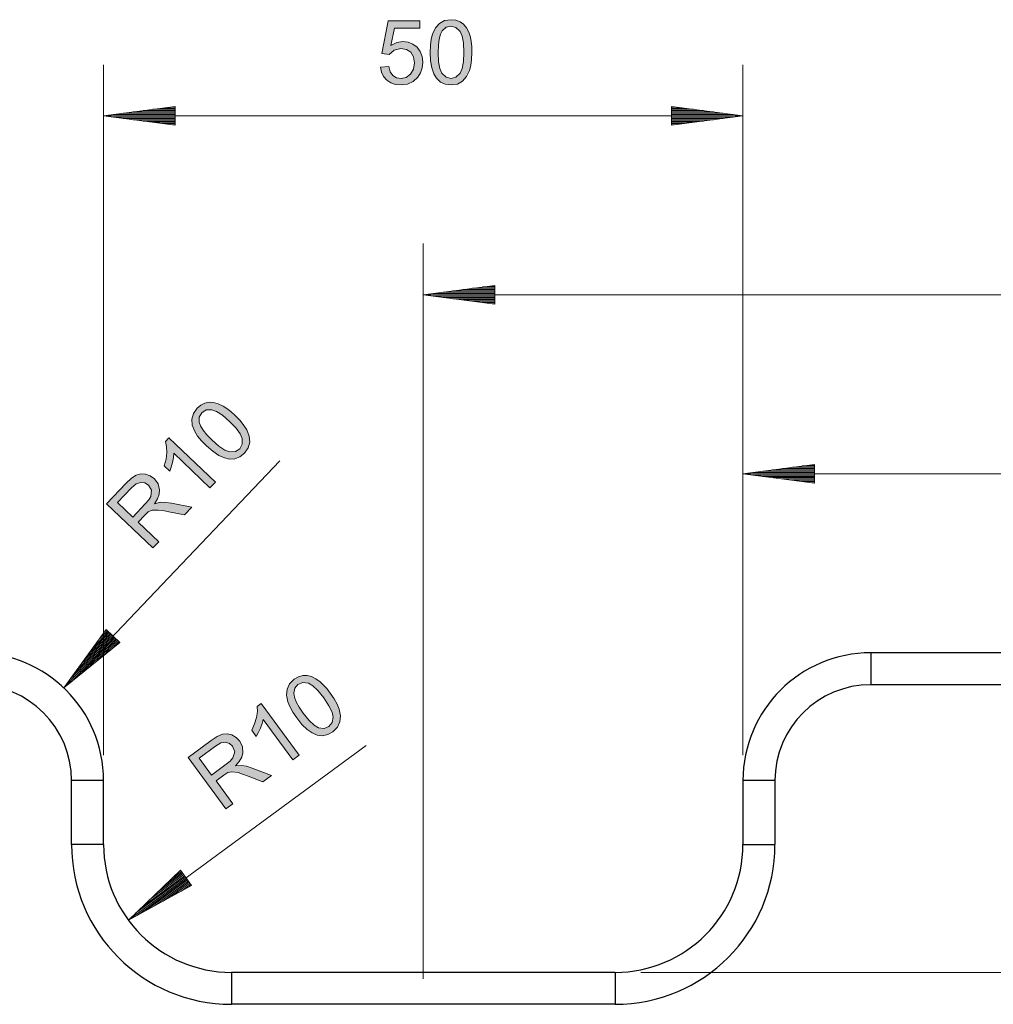
# Model space of a CAD drawing. Extents: x -525 to 1345, y -1138 to 746.
# Drawn here: x -280 to -198, y -122 to -39 of the extents above; entities that cross this region are included whole.
import ezdxf

# ---------------------------------------------------------------- set-up
doc = ezdxf.new("R2010")
doc.units = 0
doc.header["$MEASUREMENT"] = 0
doc.layers.add('1', color=7, linetype='Continuous', lineweight=0)

msp = doc.modelspace()

# ---------------------------------------------------------------- hatches: boundary and pattern name
at = {"layer": '1', "transparency": 33554687}
for points in [[(-249.399, -42.536), (-248.703, -42.477), (-248.575, -42.923), (-248.345, -43.243), (-248.032, -43.434), (-247.663, -43.498), (-247.22, -43.407), (-246.851, -43.137), (-246.603, -42.716), (-246.52, -42.178), (-246.6, -41.67), (-246.841, -41.281), (-247.208, -41.036), (-247.674, -40.953), (-248.253, -41.101), (-248.658, -41.477), (-249.282, -41.396), (-248.758, -38.619), (-246.069, -38.619), (-246.069, -39.254), (-248.227, -39.254), (-248.518, -40.706), (-248.019, -40.452), (-247.497, -40.368), (-247.049, -40.422), (-246.651, -40.585), (-246.302, -40.857), (-246.031, -41.216), (-245.87, -41.636), (-245.815, -42.119), (-245.863, -42.586), (-246.005, -43.008), (-246.243, -43.388), (-246.632, -43.752), (-247.105, -43.97), (-247.663, -44.044), (-248.124, -43.998), (-248.526, -43.86), (-248.868, -43.631), (-249.134, -43.326), (-249.311, -42.96), (-249.399, -42.536)], [(-263.355, -77.631), (-263.813, -78.111), (-266.878, -75.198), (-266.904, -75.557), (-266.981, -75.97), (-267.09, -76.375), (-267.213, -76.711), (-267.678, -76.269), (-267.528, -75.692), (-267.467, -75.127), (-267.488, -74.616), (-267.585, -74.201), (-267.29, -73.891), (-263.355, -77.631)], [(-256.274, -100.724), (-256.81, -101.117), (-259.313, -97.708), (-259.401, -98.057), (-259.551, -98.45), (-259.728, -98.829), (-259.909, -99.138), (-260.289, -98.621), (-260.04, -98.079), (-259.88, -97.534), (-259.81, -97.028), (-259.832, -96.602), (-259.487, -96.349), (-256.274, -100.724)]]:
    msp.add_hatch(color=7, dxfattribs=at).paths.add_polyline_path(points)
h = msp.add_hatch(color=7, dxfattribs=at)
edge = h.paths.add_edge_path()
edge.add_spline(control_points=[(-245.199, -41.285), (-245.199, -41.285), (-245.178, -40.688), (-245.178, -40.688), (-245.178, -40.688), (-245.113, -40.175), (-245.113, -40.175), (-245.113, -40.175), (-245.004, -39.744), (-245.004, -39.744), (-245.004, -39.744), (-244.758, -39.225), (-244.758, -39.225), (-244.758, -39.225), (-244.418, -38.84), (-244.418, -38.84), (-244.418, -38.84), (-243.977, -38.603), (-243.977, -38.603), (-243.977, -38.603), (-243.437, -38.524), (-243.437, -38.524), (-243.437, -38.524), (-243.028, -38.568), (-243.028, -38.568), (-243.028, -38.568), (-242.673, -38.701), (-242.673, -38.701), (-242.673, -38.701), (-242.374, -38.914), (-242.374, -38.914), (-242.374, -38.914), (-242.132, -39.206), (-242.132, -39.206), (-242.132, -39.206), (-241.94, -39.57), (-241.94, -39.57), (-241.94, -39.57), (-241.796, -40.01), (-241.796, -40.01), (-241.796, -40.01), (-241.728, -40.362), (-241.728, -40.362), (-241.728, -40.362), (-241.688, -40.786), (-241.688, -40.786), (-241.688, -40.786), (-241.674, -41.285), (-241.674, -41.285), (-241.674, -41.285), (-241.696, -41.879), (-241.696, -41.879), (-241.696, -41.879), (-241.761, -42.391), (-241.761, -42.391), (-241.761, -42.391), (-241.869, -42.823), (-241.869, -42.823), (-241.869, -42.823), (-242.114, -43.34), (-242.114, -43.34), (-242.114, -43.34), (-242.456, -43.726), (-242.456, -43.726), (-242.456, -43.726), (-242.895, -43.964), (-242.895, -43.964), (-242.895, -43.964), (-243.437, -44.044), (-243.437, -44.044), (-243.437, -44.044), (-243.921, -43.981), (-243.921, -43.981), (-243.921, -43.981), (-244.33, -43.794), (-244.33, -43.794), (-244.33, -43.794), (-244.665, -43.483), (-244.665, -43.483), (-244.665, -43.483), (-244.899, -43.092), (-244.899, -43.092), (-244.899, -43.092), (-245.066, -42.597), (-245.066, -42.597), (-245.066, -42.597), (-245.166, -41.994), (-245.166, -41.994), (-245.166, -41.994), (-245.199, -41.285), (-245.199, -41.285)], knot_values=[0, 0, 0, 0, 1, 1, 1, 2, 2, 2, 3, 3, 3, 4, 4, 4, 5, 5, 5, 6, 6, 6, 7, 7, 7, 8, 8, 8, 9, 9, 9, 10, 10, 10, 11, 11, 11, 12, 12, 12, 13, 13, 13, 14, 14, 14, 15, 15, 15, 16, 16, 16, 17, 17, 17, 18, 18, 18, 19, 19, 19, 20, 20, 20, 21, 21, 21, 22, 22, 22, 23, 23, 23, 24, 24, 24, 25, 25, 25, 26, 26, 26, 27, 27, 27, 28, 28, 28, 29, 29, 29, 30, 30, 30, 30], degree=3, periodic=0)
edge.add_line((-245.199, -41.285), (-245.199, -41.285))
edge = h.paths.add_edge_path()
edge.add_spline(control_points=[(-244.517, -41.285), (-244.517, -41.285), (-244.483, -42.074), (-244.483, -42.074), (-244.483, -42.074), (-244.38, -42.665), (-244.38, -42.665), (-244.38, -42.665), (-244.207, -43.059), (-244.207, -43.059), (-244.207, -43.059), (-243.858, -43.388), (-243.858, -43.388), (-243.858, -43.388), (-243.437, -43.498), (-243.437, -43.498), (-243.437, -43.498), (-243.017, -43.388), (-243.017, -43.388), (-243.017, -43.388), (-242.67, -43.056), (-242.67, -43.056), (-242.67, -43.056), (-242.496, -42.662), (-242.496, -42.662), (-242.496, -42.662), (-242.391, -42.072), (-242.391, -42.072), (-242.391, -42.072), (-242.356, -41.285), (-242.356, -41.285), (-242.356, -41.285), (-242.391, -40.495), (-242.391, -40.495), (-242.391, -40.495), (-242.496, -39.904), (-242.496, -39.904), (-242.496, -39.904), (-242.67, -39.512), (-242.67, -39.512), (-242.67, -39.512), (-243.018, -39.183), (-243.018, -39.183), (-243.018, -39.183), (-243.444, -39.073), (-243.444, -39.073), (-243.444, -39.073), (-243.855, -39.17), (-243.855, -39.17), (-243.855, -39.17), (-244.175, -39.46), (-244.175, -39.46), (-244.175, -39.46), (-244.324, -39.76), (-244.324, -39.76), (-244.324, -39.76), (-244.432, -40.163), (-244.432, -40.163), (-244.432, -40.163), (-244.496, -40.672), (-244.496, -40.672), (-244.496, -40.672), (-244.517, -41.285), (-244.517, -41.285)], knot_values=[0, 0, 0, 0, 1, 1, 1, 2, 2, 2, 3, 3, 3, 4, 4, 4, 5, 5, 5, 6, 6, 6, 7, 7, 7, 8, 8, 8, 9, 9, 9, 10, 10, 10, 11, 11, 11, 12, 12, 12, 13, 13, 13, 14, 14, 14, 15, 15, 15, 16, 16, 16, 17, 17, 17, 18, 18, 18, 19, 19, 19, 20, 20, 20, 21, 21, 21, 21], degree=3, periodic=0)
edge.add_line((-244.517, -41.285), (-244.517, -41.285))
h = msp.add_hatch(color=7, dxfattribs=at)
edge = h.paths.add_edge_path()
edge.add_spline(control_points=[(-264.117, -74.562), (-264.117, -74.562), (-264.535, -74.134), (-264.535, -74.134), (-264.535, -74.134), (-264.862, -73.734), (-264.862, -73.734), (-264.862, -73.734), (-265.099, -73.358), (-265.099, -73.358), (-265.099, -73.358), (-265.306, -72.822), (-265.306, -72.822), (-265.306, -72.822), (-265.35, -72.311), (-265.35, -72.311), (-265.35, -72.311), (-265.219, -71.827), (-265.219, -71.827), (-265.219, -71.827), (-264.904, -71.381), (-264.904, -71.381), (-264.904, -71.381), (-264.591, -71.116), (-264.591, -71.116), (-264.591, -71.116), (-264.25, -70.95), (-264.25, -70.95), (-264.25, -70.95), (-263.889, -70.88), (-263.889, -70.88), (-263.889, -70.88), (-263.51, -70.905), (-263.51, -70.905), (-263.51, -70.905), (-263.114, -71.019), (-263.114, -71.019), (-263.114, -71.019), (-262.696, -71.216), (-262.696, -71.216), (-262.696, -71.216), (-262.395, -71.409), (-262.395, -71.409), (-262.395, -71.409), (-262.059, -71.673), (-262.059, -71.673), (-262.059, -71.673), (-261.688, -72.007), (-261.688, -72.007), (-261.688, -72.007), (-261.273, -72.432), (-261.273, -72.432), (-261.273, -72.432), (-260.946, -72.832), (-260.946, -72.832), (-260.946, -72.832), (-260.709, -73.208), (-260.709, -73.208), (-260.709, -73.208), (-260.502, -73.741), (-260.502, -73.741), (-260.502, -73.741), (-260.458, -74.255), (-260.458, -74.255), (-260.458, -74.255), (-260.587, -74.737), (-260.587, -74.737), (-260.587, -74.737), (-260.903, -75.185), (-260.903, -75.185), (-260.903, -75.185), (-261.282, -75.493), (-261.282, -75.493), (-261.282, -75.493), (-261.699, -75.661), (-261.699, -75.661), (-261.699, -75.661), (-262.156, -75.689), (-262.156, -75.689), (-262.156, -75.689), (-262.6, -75.589), (-262.6, -75.589), (-262.6, -75.589), (-263.075, -75.368), (-263.075, -75.368), (-263.075, -75.368), (-263.581, -75.026), (-263.581, -75.026), (-263.581, -75.026), (-264.117, -74.562), (-264.117, -74.562)], knot_values=[0, 0, 0, 0, 1, 1, 1, 2, 2, 2, 3, 3, 3, 4, 4, 4, 5, 5, 5, 6, 6, 6, 7, 7, 7, 8, 8, 8, 9, 9, 9, 10, 10, 10, 11, 11, 11, 12, 12, 12, 13, 13, 13, 14, 14, 14, 15, 15, 15, 16, 16, 16, 17, 17, 17, 18, 18, 18, 19, 19, 19, 20, 20, 20, 21, 21, 21, 22, 22, 22, 23, 23, 23, 24, 24, 24, 25, 25, 25, 26, 26, 26, 27, 27, 27, 28, 28, 28, 29, 29, 29, 30, 30, 30, 30], degree=3, periodic=0)
edge.add_line((-264.117, -74.562), (-264.117, -74.562))
edge = h.paths.add_edge_path()
edge.add_spline(control_points=[(-263.647, -74.067), (-263.647, -74.067), (-263.051, -74.586), (-263.051, -74.586), (-263.051, -74.586), (-262.552, -74.918), (-262.552, -74.918), (-262.552, -74.918), (-262.148, -75.065), (-262.148, -75.065), (-262.148, -75.065), (-261.669, -75.038), (-261.669, -75.038), (-261.669, -75.038), (-261.299, -74.808), (-261.299, -74.808), (-261.299, -74.808), (-261.089, -74.428), (-261.089, -74.428), (-261.089, -74.428), (-261.091, -73.948), (-261.091, -73.948), (-261.091, -73.948), (-261.256, -73.551), (-261.256, -73.551), (-261.256, -73.551), (-261.612, -73.069), (-261.612, -73.069), (-261.612, -73.069), (-262.158, -72.501), (-262.158, -72.501), (-262.158, -72.501), (-262.755, -71.982), (-262.755, -71.982), (-262.755, -71.982), (-263.256, -71.65), (-263.256, -71.65), (-263.256, -71.65), (-263.66, -71.506), (-263.66, -71.506), (-263.66, -71.506), (-264.138, -71.532), (-264.138, -71.532), (-264.138, -71.532), (-264.511, -71.766), (-264.511, -71.766), (-264.511, -71.766), (-264.724, -72.13), (-264.724, -72.13), (-264.724, -72.13), (-264.733, -72.561), (-264.733, -72.561), (-264.733, -72.561), (-264.62, -72.876), (-264.62, -72.876), (-264.62, -72.876), (-264.401, -73.233), (-264.401, -73.233), (-264.401, -73.233), (-264.076, -73.629), (-264.076, -73.629), (-264.076, -73.629), (-263.647, -74.067), (-263.647, -74.067)], knot_values=[0, 0, 0, 0, 1, 1, 1, 2, 2, 2, 3, 3, 3, 4, 4, 4, 5, 5, 5, 6, 6, 6, 7, 7, 7, 8, 8, 8, 9, 9, 9, 10, 10, 10, 11, 11, 11, 12, 12, 12, 13, 13, 13, 14, 14, 14, 15, 15, 15, 16, 16, 16, 17, 17, 17, 18, 18, 18, 19, 19, 19, 20, 20, 20, 21, 21, 21, 21], degree=3, periodic=0)
edge.add_line((-263.647, -74.067), (-263.647, -74.067))
h = msp.add_hatch(color=7, dxfattribs=at)
edge = h.paths.add_edge_path()
edge.add_spline(control_points=[(-268.643, -83.193), (-268.643, -83.193), (-272.56, -79.468), (-272.56, -79.468), (-272.56, -79.468), (-270.909, -77.731), (-270.909, -77.731), (-270.909, -77.731), (-270.444, -77.295), (-270.444, -77.295), (-270.444, -77.295), (-270.045, -77.036), (-270.045, -77.036), (-270.045, -77.036), (-269.667, -76.928), (-269.667, -76.928), (-269.667, -76.928), (-269.26, -76.954), (-269.26, -76.954), (-269.26, -76.954), (-268.862, -77.098), (-268.862, -77.098), (-268.862, -77.098), (-268.514, -77.352), (-268.514, -77.352), (-268.514, -77.352), (-268.194, -77.785), (-268.194, -77.785), (-268.194, -77.785), (-268.067, -78.29), (-268.067, -78.29), (-268.067, -78.29), (-268.102, -78.662), (-268.102, -78.662), (-268.102, -78.662), (-268.245, -79.055), (-268.245, -79.055), (-268.245, -79.055), (-268.497, -79.469), (-268.497, -79.469), (-268.497, -79.469), (-268.005, -79.342), (-268.005, -79.342), (-268.005, -79.342), (-267.559, -79.344), (-267.559, -79.344), (-267.559, -79.344), (-267.074, -79.407), (-267.074, -79.407), (-267.074, -79.407), (-265.36, -79.739), (-265.36, -79.739), (-265.36, -79.739), (-265.98, -80.392), (-265.98, -80.392), (-265.98, -80.392), (-267.288, -80.135), (-267.288, -80.135), (-267.288, -80.135), (-267.797, -80.047), (-267.797, -80.047), (-267.797, -80.047), (-268.183, -79.996), (-268.183, -79.996), (-268.183, -79.996), (-268.697, -80.012), (-268.697, -80.012), (-268.697, -80.012), (-269.025, -80.148), (-269.025, -80.148), (-269.025, -80.148), (-269.318, -80.419), (-269.318, -80.419), (-269.318, -80.419), (-269.89, -81.02), (-269.89, -81.02), (-269.89, -81.02), (-268.15, -82.674), (-268.15, -82.674), (-268.15, -82.674), (-268.643, -83.193), (-268.643, -83.193)], knot_values=[0, 0, 0, 0, 1, 1, 1, 2, 2, 2, 3, 3, 3, 4, 4, 4, 5, 5, 5, 6, 6, 6, 7, 7, 7, 8, 8, 8, 9, 9, 9, 10, 10, 10, 11, 11, 11, 12, 12, 12, 13, 13, 13, 14, 14, 14, 15, 15, 15, 16, 16, 16, 17, 17, 17, 18, 18, 18, 19, 19, 19, 20, 20, 20, 21, 21, 21, 22, 22, 22, 23, 23, 23, 24, 24, 24, 25, 25, 25, 26, 26, 26, 27, 27, 27, 27], degree=3, periodic=0)
edge.add_line((-268.643, -83.193), (-268.643, -83.193))
edge = h.paths.add_edge_path()
edge.add_spline(control_points=[(-270.338, -80.594), (-270.338, -80.594), (-269.279, -79.479), (-269.279, -79.479), (-269.279, -79.479), (-268.996, -79.145), (-268.996, -79.145), (-268.996, -79.145), (-268.823, -78.854), (-268.823, -78.854), (-268.823, -78.854), (-268.768, -78.326), (-268.768, -78.326), (-268.768, -78.326), (-269.022, -77.886), (-269.022, -77.886), (-269.022, -77.886), (-269.324, -77.696), (-269.324, -77.696), (-269.324, -77.696), (-269.672, -77.655), (-269.672, -77.655), (-269.672, -77.655), (-270.053, -77.786), (-270.053, -77.786), (-270.053, -77.786), (-270.456, -78.121), (-270.456, -78.121), (-270.456, -78.121), (-271.634, -79.361), (-271.634, -79.361), (-271.634, -79.361), (-270.338, -80.594), (-270.338, -80.594)], knot_values=[0, 0, 0, 0, 1, 1, 1, 2, 2, 2, 3, 3, 3, 4, 4, 4, 5, 5, 5, 6, 6, 6, 7, 7, 7, 8, 8, 8, 9, 9, 9, 10, 10, 10, 11, 11, 11, 11], degree=3, periodic=0)
edge.add_line((-270.338, -80.594), (-270.338, -80.594))
h = msp.add_hatch(color=7, dxfattribs=at)
edge = h.paths.add_edge_path()
edge.add_spline(control_points=[(-256.483, -97.569), (-256.483, -97.569), (-256.818, -97.075), (-256.818, -97.075), (-256.818, -97.075), (-257.07, -96.622), (-257.07, -96.622), (-257.07, -96.622), (-257.237, -96.211), (-257.237, -96.211), (-257.237, -96.211), (-257.346, -95.647), (-257.346, -95.647), (-257.346, -95.647), (-257.3, -95.136), (-257.3, -95.136), (-257.3, -95.136), (-257.085, -94.684), (-257.085, -94.684), (-257.085, -94.684), (-256.696, -94.3), (-256.696, -94.3), (-256.696, -94.3), (-256.341, -94.094), (-256.341, -94.094), (-256.341, -94.094), (-255.976, -93.991), (-255.976, -93.991), (-255.976, -93.991), (-255.609, -93.985), (-255.609, -93.985), (-255.609, -93.985), (-255.241, -94.077), (-255.241, -94.077), (-255.241, -94.077), (-254.871, -94.259), (-254.871, -94.259), (-254.871, -94.259), (-254.494, -94.526), (-254.494, -94.526), (-254.494, -94.526), (-254.232, -94.77), (-254.232, -94.77), (-254.232, -94.77), (-253.947, -95.089), (-253.947, -95.089), (-253.947, -95.089), (-253.641, -95.483), (-253.641, -95.483), (-253.641, -95.483), (-253.307, -95.974), (-253.307, -95.974), (-253.307, -95.974), (-253.056, -96.426), (-253.056, -96.426), (-253.056, -96.426), (-252.888, -96.838), (-252.888, -96.838), (-252.888, -96.838), (-252.779, -97.399), (-252.779, -97.399), (-252.779, -97.399), (-252.826, -97.913), (-252.826, -97.913), (-252.826, -97.913), (-253.039, -98.364), (-253.039, -98.364), (-253.039, -98.364), (-253.429, -98.749), (-253.429, -98.749), (-253.429, -98.749), (-253.856, -98.985), (-253.856, -98.985), (-253.856, -98.985), (-254.296, -99.077), (-254.296, -99.077), (-254.296, -99.077), (-254.751, -99.024), (-254.751, -99.024), (-254.751, -99.024), (-255.171, -98.848), (-255.171, -98.848), (-255.171, -98.848), (-255.598, -98.546), (-255.598, -98.546), (-255.598, -98.546), (-256.036, -98.12), (-256.036, -98.12), (-256.036, -98.12), (-256.483, -97.569), (-256.483, -97.569)], knot_values=[0, 0, 0, 0, 1, 1, 1, 2, 2, 2, 3, 3, 3, 4, 4, 4, 5, 5, 5, 6, 6, 6, 7, 7, 7, 8, 8, 8, 9, 9, 9, 10, 10, 10, 11, 11, 11, 12, 12, 12, 13, 13, 13, 14, 14, 14, 15, 15, 15, 16, 16, 16, 17, 17, 17, 18, 18, 18, 19, 19, 19, 20, 20, 20, 21, 21, 21, 22, 22, 22, 23, 23, 23, 24, 24, 24, 25, 25, 25, 26, 26, 26, 27, 27, 27, 28, 28, 28, 29, 29, 29, 30, 30, 30, 30], degree=3, periodic=0)
edge.add_line((-256.483, -97.569), (-256.483, -97.569))
edge = h.paths.add_edge_path()
edge.add_spline(control_points=[(-255.933, -97.165), (-255.933, -97.165), (-255.438, -97.781), (-255.438, -97.781), (-255.438, -97.781), (-255.005, -98.196), (-255.005, -98.196), (-255.005, -98.196), (-254.633, -98.411), (-254.633, -98.411), (-254.633, -98.411), (-254.157, -98.47), (-254.157, -98.47), (-254.157, -98.47), (-253.752, -98.309), (-253.752, -98.309), (-253.752, -98.309), (-253.479, -97.971), (-253.479, -97.971), (-253.479, -97.971), (-253.396, -97.498), (-253.396, -97.498), (-253.396, -97.498), (-253.489, -97.079), (-253.489, -97.079), (-253.489, -97.079), (-253.753, -96.541), (-253.753, -96.541), (-253.753, -96.541), (-254.191, -95.886), (-254.191, -95.886), (-254.191, -95.886), (-254.687, -95.27), (-254.687, -95.27), (-254.687, -95.27), (-255.121, -94.855), (-255.121, -94.855), (-255.121, -94.855), (-255.493, -94.642), (-255.493, -94.642), (-255.493, -94.642), (-255.969, -94.584), (-255.969, -94.584), (-255.969, -94.584), (-256.377, -94.747), (-256.377, -94.747), (-256.377, -94.747), (-256.651, -95.068), (-256.651, -95.068), (-256.651, -95.068), (-256.737, -95.491), (-256.737, -95.491), (-256.737, -95.491), (-256.68, -95.821), (-256.68, -95.821), (-256.68, -95.821), (-256.528, -96.21), (-256.528, -96.21), (-256.528, -96.21), (-256.278, -96.658), (-256.278, -96.658), (-256.278, -96.658), (-255.933, -97.165), (-255.933, -97.165)], knot_values=[0, 0, 0, 0, 1, 1, 1, 2, 2, 2, 3, 3, 3, 4, 4, 4, 5, 5, 5, 6, 6, 6, 7, 7, 7, 8, 8, 8, 9, 9, 9, 10, 10, 10, 11, 11, 11, 12, 12, 12, 13, 13, 13, 14, 14, 14, 15, 15, 15, 16, 16, 16, 17, 17, 17, 18, 18, 18, 19, 19, 19, 20, 20, 20, 21, 21, 21, 21], degree=3, periodic=0)
edge.add_line((-255.933, -97.165), (-255.933, -97.165))
h = msp.add_hatch(color=7, dxfattribs=at)
edge = h.paths.add_edge_path()
edge.add_spline(control_points=[(-262.46, -105.266), (-262.46, -105.266), (-265.659, -100.909), (-265.659, -100.909), (-265.659, -100.909), (-263.727, -99.49), (-263.727, -99.49), (-263.727, -99.49), (-263.193, -99.143), (-263.193, -99.143), (-263.193, -99.143), (-262.754, -98.958), (-262.754, -98.958), (-262.754, -98.958), (-262.363, -98.919), (-262.363, -98.919), (-262.363, -98.919), (-261.966, -99.016), (-261.966, -99.016), (-261.966, -99.016), (-261.601, -99.229), (-261.601, -99.229), (-261.601, -99.229), (-261.303, -99.54), (-261.303, -99.54), (-261.303, -99.54), (-261.064, -100.022), (-261.064, -100.022), (-261.064, -100.022), (-261.029, -100.542), (-261.029, -100.542), (-261.029, -100.542), (-261.129, -100.901), (-261.129, -100.901), (-261.129, -100.901), (-261.339, -101.264), (-261.339, -101.264), (-261.339, -101.264), (-261.66, -101.627), (-261.66, -101.627), (-261.66, -101.627), (-261.152, -101.588), (-261.152, -101.588), (-261.152, -101.588), (-260.715, -101.669), (-260.715, -101.669), (-260.715, -101.669), (-260.249, -101.817), (-260.249, -101.817), (-260.249, -101.817), (-258.62, -102.446), (-258.62, -102.446), (-258.62, -102.446), (-259.345, -102.978), (-259.345, -102.978), (-259.345, -102.978), (-260.587, -102.495), (-260.587, -102.495), (-260.587, -102.495), (-261.072, -102.319), (-261.072, -102.319), (-261.072, -102.319), (-261.444, -102.2), (-261.444, -102.2), (-261.444, -102.2), (-261.952, -102.126), (-261.952, -102.126), (-261.952, -102.126), (-262.299, -102.202), (-262.299, -102.202), (-262.299, -102.202), (-262.635, -102.416), (-262.635, -102.416), (-262.635, -102.416), (-263.304, -102.907), (-263.304, -102.907), (-263.304, -102.907), (-261.883, -104.843), (-261.883, -104.843), (-261.883, -104.843), (-262.46, -105.266), (-262.46, -105.266)], knot_values=[0, 0, 0, 0, 1, 1, 1, 2, 2, 2, 3, 3, 3, 4, 4, 4, 5, 5, 5, 6, 6, 6, 7, 7, 7, 8, 8, 8, 9, 9, 9, 10, 10, 10, 11, 11, 11, 12, 12, 12, 13, 13, 13, 14, 14, 14, 15, 15, 15, 16, 16, 16, 17, 17, 17, 18, 18, 18, 19, 19, 19, 20, 20, 20, 21, 21, 21, 22, 22, 22, 23, 23, 23, 24, 24, 24, 25, 25, 25, 26, 26, 26, 27, 27, 27, 27], degree=3, periodic=0)
edge.add_line((-262.46, -105.266), (-262.46, -105.266))
edge = h.paths.add_edge_path()
edge.add_spline(control_points=[(-263.671, -102.408), (-263.671, -102.408), (-262.431, -101.498), (-262.431, -101.498), (-262.431, -101.498), (-262.094, -101.219), (-262.094, -101.219), (-262.094, -101.219), (-261.872, -100.964), (-261.872, -100.964), (-261.872, -100.964), (-261.725, -100.453), (-261.725, -100.453), (-261.725, -100.453), (-261.897, -99.976), (-261.897, -99.976), (-261.897, -99.976), (-262.161, -99.736), (-262.161, -99.736), (-262.161, -99.736), (-262.497, -99.633), (-262.497, -99.633), (-262.497, -99.633), (-262.894, -99.696), (-262.894, -99.696), (-262.894, -99.696), (-263.35, -99.954), (-263.35, -99.954), (-263.35, -99.954), (-264.729, -100.967), (-264.729, -100.967), (-264.729, -100.967), (-263.671, -102.408), (-263.671, -102.408)], knot_values=[0, 0, 0, 0, 1, 1, 1, 2, 2, 2, 3, 3, 3, 4, 4, 4, 5, 5, 5, 6, 6, 6, 7, 7, 7, 8, 8, 8, 9, 9, 9, 10, 10, 10, 11, 11, 11, 11], degree=3, periodic=0)
edge.add_line((-263.671, -102.408), (-263.671, -102.408))

# ---------------------------------------------------------------- linework, layer by layer
at = {"layer": '1', "color": 7, "lineweight": 9}
for p, q in [((-272.812, -100.714), (-272.812, -42.33)), ((-218.755, -100.714), (-218.755, -42.33)), ((-266.758, -45.858), (-272.812, -46.655)), ((-266.758, -46.544), (-271.978, -46.544)), ((-266.758, -46.435), (-271.143, -46.435)), ((-266.758, -46.325), (-270.309, -46.325)), ((-266.758, -46.215), (-269.475, -46.215)), ((-266.758, -46.105), (-268.64, -46.105)), ((-266.758, -45.995), (-267.806, -45.995)), ((-266.758, -45.886), (-266.971, -45.886)), ((-266.758, -45.886), (-266.971, -45.886)), ((-266.758, -47.451), (-266.758, -45.858)), ((-224.809, -45.858), (-224.809, -47.451)), ((-218.755, -46.655), (-224.809, -45.858)), ((-224.809, -45.886), (-224.595, -45.886)), ((-224.809, -45.886), (-224.595, -45.886)), ((-224.809, -45.995), (-223.76, -45.995)), ((-224.809, -46.105), (-222.927, -46.105)), ((-224.809, -46.215), (-222.092, -46.215)), ((-224.809, -46.325), (-221.258, -46.325)), ((-224.809, -46.435), (-220.423, -46.435)), ((-224.809, -46.544), (-219.588, -46.544)), ((-272.812, -46.655), (-266.758, -47.451)), ((-272.812, -46.655), (-218.755, -46.655)), ((-266.758, -46.764), (-271.978, -46.764)), ((-266.758, -46.874), (-271.143, -46.874)), ((-266.758, -46.984), (-270.309, -46.984)), ((-266.758, -47.093), (-269.475, -47.093)), ((-266.758, -47.204), (-268.64, -47.204)), ((-266.758, -47.313), (-267.806, -47.313)), ((-266.758, -47.424), (-266.971, -47.424)), ((-266.758, -47.424), (-266.971, -47.424)), ((-224.809, -47.451), (-218.755, -46.655)), ((-224.809, -46.764), (-219.588, -46.764)), ((-224.809, -46.874), (-220.423, -46.874)), ((-224.809, -46.984), (-221.258, -46.984)), ((-224.809, -47.093), (-222.092, -47.093)), ((-224.809, -47.204), (-222.927, -47.204)), ((-224.809, -47.313), (-223.76, -47.313)), ((-224.809, -47.424), (-224.595, -47.424)), ((-224.809, -47.424), (-224.595, -47.424)), ((-245.783, -119.634), (-245.783, -57.466)), ((-239.729, -60.993), (-245.783, -61.79)), ((-239.729, -61.571), (-244.114, -61.571)), ((-239.729, -61.461), (-243.28, -61.461)), ((-239.729, -61.351), (-242.446, -61.351)), ((-239.729, -61.241), (-241.612, -61.241)), ((-239.729, -61.131), (-240.777, -61.131)), ((-239.729, -61.021), (-239.943, -61.021)), ((-239.729, -61.021), (-239.943, -61.021)), ((-239.729, -62.588), (-239.729, -60.993)), ((-245.783, -61.79), (-239.729, -62.588)), ((-245.783, -61.79), (10.449, -61.79)), ((-239.729, -61.681), (-244.949, -61.681)), ((-239.729, -61.9), (-244.949, -61.9)), ((-239.729, -62.01), (-244.114, -62.01)), ((-239.729, -62.12), (-243.28, -62.12)), ((-239.729, -62.23), (-242.446, -62.23)), ((-239.729, -62.34), (-241.612, -62.34)), ((-239.729, -62.449), (-240.777, -62.449)), ((-239.729, -62.559), (-239.943, -62.559)), ((-239.729, -62.559), (-239.943, -62.559)), ((-218.755, -100.714), (-218.755, -72.602)), ((-276.175, -95.04), (-257.92, -75.836)), ((-212.7, -76.13), (-218.755, -76.927)), ((-212.7, -76.597), (-216.251, -76.597)), ((-212.7, -76.487), (-215.417, -76.487)), ((-212.7, -76.378), (-214.583, -76.378)), ((-212.7, -76.268), (-213.748, -76.268)), ((-212.7, -76.158), (-212.914, -76.158)), ((-212.7, -76.158), (-212.914, -76.158)), ((-212.7, -77.724), (-212.7, -76.13)), ((-212.7, -76.927), (-218.755, -76.927)), ((-212.7, -76.927), (-218.755, -76.927)), ((-218.755, -76.927), (-212.7, -77.724)), ((-218.755, -76.927), (10.449, -76.927)), ((-212.7, -76.817), (-217.92, -76.817)), ((-212.7, -77.037), (-217.92, -77.037)), ((-212.7, -76.707), (-217.086, -76.707)), ((-212.7, -77.147), (-217.086, -77.147)), ((-212.7, -77.256), (-216.251, -77.256)), ((-212.7, -77.366), (-215.417, -77.366)), ((-212.7, -77.476), (-214.583, -77.476)), ((-212.7, -77.586), (-213.748, -77.586)), ((-212.7, -77.696), (-212.914, -77.696)), ((-212.7, -77.696), (-212.914, -77.696)), ((-272.581, -90.102), (-276.175, -95.04)), ((-272.083, -90.576), (-275.679, -94.359)), ((-271.924, -90.727), (-275.52, -94.51)), ((-272.163, -90.5), (-275.184, -93.679)), ((-272.242, -90.425), (-274.689, -92.998)), ((-272.322, -90.348), (-274.194, -92.318)), ((-272.402, -90.273), (-273.698, -91.638)), ((-272.481, -90.197), (-273.203, -90.957)), ((-272.561, -90.122), (-272.708, -90.277)), ((-272.561, -90.122), (-272.708, -90.277)), ((-271.426, -91.201), (-272.581, -90.102)), ((-276.175, -95.04), (-271.426, -91.201)), ((-271.844, -90.803), (-274.866, -93.982)), ((-271.765, -90.879), (-274.211, -93.452)), ((-271.685, -90.954), (-273.557, -92.924)), ((-271.605, -91.03), (-272.902, -92.394)), ((-271.526, -91.105), (-272.248, -91.866)), ((-271.446, -91.181), (-271.594, -91.336)), ((-271.446, -91.181), (-271.594, -91.336)), ((-270.715, -114.681), (-250.607, -99.916)), ((-266.307, -110.455), (-270.715, -114.681)), ((-266.095, -110.743), (-268.285, -112.351)), ((-266.16, -110.654), (-267.678, -111.769)), ((-266.225, -110.566), (-267.07, -111.186)), ((-266.29, -110.478), (-266.462, -110.604)), ((-266.29, -110.478), (-266.462, -110.604)), ((-265.363, -111.74), (-266.307, -110.455)), ((-265.835, -111.097), (-270.715, -114.681)), ((-265.835, -111.097), (-270.715, -114.681)), ((-265.899, -111.008), (-270.107, -114.099)), ((-265.77, -111.185), (-269.977, -114.276)), ((-265.965, -110.92), (-269.5, -113.516)), ((-265.705, -111.274), (-269.24, -113.87)), ((-266.03, -110.831), (-268.892, -112.934)), ((-265.639, -111.363), (-268.502, -113.465)), ((-265.575, -111.452), (-267.765, -113.06)), ((-265.51, -111.54), (-267.027, -112.654)), ((-270.715, -114.681), (-265.363, -111.74)), ((-265.445, -111.629), (-266.289, -112.249)), ((-265.38, -111.717), (-265.552, -111.844)), ((-265.38, -111.717), (-265.552, -111.844)), ((-227.403, -119.093), (29.908, -119.093))]:
    msp.add_line(p, q, dxfattribs=at)
at = {"layer": '1', "color": 7, "lineweight": 25}
for p, q in [((-27.391, -92.064), (-207.943, -92.064)), ((-27.391, -94.767), (-207.943, -94.767)), ((-275.515, -108.281), (-275.515, -102.876)), ((-272.812, -108.281), (-272.812, -102.876)), ((-218.755, -102.876), (-218.755, -108.281)), ((-216.051, -102.876), (-216.051, -108.281)), ((-229.566, -119.093), (-262, -119.093)), ((-229.566, -121.796), (-262, -121.796))]:
    msp.add_line(p, q, dxfattribs=at)
at = {"layer": '1'}
for points in [[(-249.399, -42.536), (-248.703, -42.477), (-248.575, -42.923), (-248.345, -43.243), (-248.032, -43.434), (-247.663, -43.498), (-247.22, -43.407), (-246.851, -43.137), (-246.603, -42.716), (-246.52, -42.178), (-246.6, -41.67), (-246.841, -41.281), (-247.208, -41.036), (-247.674, -40.953), (-248.253, -41.101), (-248.658, -41.477), (-249.282, -41.396), (-248.758, -38.619), (-246.069, -38.619), (-246.069, -39.254), (-248.227, -39.254), (-248.518, -40.706), (-248.019, -40.452), (-247.497, -40.368), (-247.049, -40.422), (-246.651, -40.585), (-246.302, -40.857), (-246.031, -41.216), (-245.87, -41.636), (-245.815, -42.119), (-245.863, -42.586), (-246.005, -43.008), (-246.243, -43.388), (-246.632, -43.752), (-247.105, -43.97), (-247.663, -44.044), (-248.124, -43.998), (-248.526, -43.86), (-248.868, -43.631), (-249.134, -43.326), (-249.311, -42.96), (-249.399, -42.536)], [(-263.355, -77.631), (-263.813, -78.111), (-266.878, -75.198), (-266.904, -75.557), (-266.981, -75.97), (-267.09, -76.375), (-267.213, -76.711), (-267.678, -76.269), (-267.528, -75.692), (-267.467, -75.127), (-267.488, -74.616), (-267.585, -74.201), (-267.29, -73.891), (-263.355, -77.631)], [(-256.274, -100.724), (-256.81, -101.117), (-259.313, -97.708), (-259.401, -98.057), (-259.551, -98.45), (-259.728, -98.829), (-259.909, -99.138), (-260.289, -98.621), (-260.04, -98.079), (-259.88, -97.534), (-259.81, -97.028), (-259.832, -96.602), (-259.487, -96.349), (-256.274, -100.724)]]:
    msp.add_lwpolyline(points, dxfattribs=at)
at = {"layer": '1', "color": 7, "lineweight": 25}
for points in [[(-207.943, -92.064), (-207.943, -92.426), (-207.943, -93.416), (-207.943, -94.767)], [(-272.812, -102.876), (-273.174, -102.876), (-274.163, -102.876), (-275.515, -102.876)], [(-216.051, -102.876), (-217.403, -102.876), (-218.392, -102.876), (-218.755, -102.876)], [(-272.812, -108.281), (-273.174, -108.281), (-274.163, -108.281), (-275.515, -108.281)], [(-218.755, -108.281), (-218.392, -108.281), (-217.403, -108.281), (-216.051, -108.281)], [(-262, -119.093), (-262, -119.455), (-262, -120.444), (-262, -121.796)], [(-229.566, -119.093), (-229.566, -119.455), (-229.566, -120.444), (-229.566, -121.796)]]:
    msp.add_lwpolyline(points, dxfattribs=at)
at = {"layer": '1'}
for points, knots in [([(-245.199, -41.285), (-245.199, -41.285), (-245.178, -40.688), (-245.178, -40.688), (-245.178, -40.688), (-245.113, -40.175), (-245.113, -40.175), (-245.113, -40.175), (-245.004, -39.744), (-245.004, -39.744), (-245.004, -39.744), (-244.758, -39.225), (-244.758, -39.225), (-244.758, -39.225), (-244.418, -38.84), (-244.418, -38.84), (-244.418, -38.84), (-243.977, -38.603), (-243.977, -38.603), (-243.977, -38.603), (-243.437, -38.524), (-243.437, -38.524), (-243.437, -38.524), (-243.028, -38.568), (-243.028, -38.568), (-243.028, -38.568), (-242.673, -38.701), (-242.673, -38.701), (-242.673, -38.701), (-242.374, -38.914), (-242.374, -38.914), (-242.374, -38.914), (-242.132, -39.206), (-242.132, -39.206), (-242.132, -39.206), (-241.94, -39.57), (-241.94, -39.57), (-241.94, -39.57), (-241.796, -40.01), (-241.796, -40.01), (-241.796, -40.01), (-241.728, -40.362), (-241.728, -40.362), (-241.728, -40.362), (-241.688, -40.786), (-241.688, -40.786), (-241.688, -40.786), (-241.674, -41.285), (-241.674, -41.285), (-241.674, -41.285), (-241.696, -41.879), (-241.696, -41.879), (-241.696, -41.879), (-241.761, -42.391), (-241.761, -42.391), (-241.761, -42.391), (-241.869, -42.823), (-241.869, -42.823), (-241.869, -42.823), (-242.114, -43.34), (-242.114, -43.34), (-242.114, -43.34), (-242.456, -43.726), (-242.456, -43.726), (-242.456, -43.726), (-242.895, -43.964), (-242.895, -43.964), (-242.895, -43.964), (-243.437, -44.044), (-243.437, -44.044), (-243.437, -44.044), (-243.921, -43.981), (-243.921, -43.981), (-243.921, -43.981), (-244.33, -43.794), (-244.33, -43.794), (-244.33, -43.794), (-244.665, -43.483), (-244.665, -43.483), (-244.665, -43.483), (-244.899, -43.092), (-244.899, -43.092), (-244.899, -43.092), (-245.066, -42.597), (-245.066, -42.597), (-245.066, -42.597), (-245.166, -41.994), (-245.166, -41.994), (-245.166, -41.994), (-245.199, -41.285), (-245.199, -41.285)], [0, 0, 0, 0, 1, 1, 1, 2, 2, 2, 3, 3, 3, 4, 4, 4, 5, 5, 5, 6, 6, 6, 7, 7, 7, 8, 8, 8, 9, 9, 9, 10, 10, 10, 11, 11, 11, 12, 12, 12, 13, 13, 13, 14, 14, 14, 15, 15, 15, 16, 16, 16, 17, 17, 17, 18, 18, 18, 19, 19, 19, 20, 20, 20, 21, 21, 21, 22, 22, 22, 23, 23, 23, 24, 24, 24, 25, 25, 25, 26, 26, 26, 27, 27, 27, 28, 28, 28, 29, 29, 29, 30, 30, 30, 30]), ([(-244.517, -41.285), (-244.517, -41.285), (-244.483, -42.074), (-244.483, -42.074), (-244.483, -42.074), (-244.38, -42.665), (-244.38, -42.665), (-244.38, -42.665), (-244.207, -43.059), (-244.207, -43.059), (-244.207, -43.059), (-243.858, -43.388), (-243.858, -43.388), (-243.858, -43.388), (-243.437, -43.498), (-243.437, -43.498), (-243.437, -43.498), (-243.017, -43.388), (-243.017, -43.388), (-243.017, -43.388), (-242.67, -43.056), (-242.67, -43.056), (-242.67, -43.056), (-242.496, -42.662), (-242.496, -42.662), (-242.496, -42.662), (-242.391, -42.072), (-242.391, -42.072), (-242.391, -42.072), (-242.356, -41.285), (-242.356, -41.285), (-242.356, -41.285), (-242.391, -40.495), (-242.391, -40.495), (-242.391, -40.495), (-242.496, -39.904), (-242.496, -39.904), (-242.496, -39.904), (-242.67, -39.512), (-242.67, -39.512), (-242.67, -39.512), (-243.018, -39.183), (-243.018, -39.183), (-243.018, -39.183), (-243.444, -39.073), (-243.444, -39.073), (-243.444, -39.073), (-243.855, -39.17), (-243.855, -39.17), (-243.855, -39.17), (-244.175, -39.46), (-244.175, -39.46), (-244.175, -39.46), (-244.324, -39.76), (-244.324, -39.76), (-244.324, -39.76), (-244.432, -40.163), (-244.432, -40.163), (-244.432, -40.163), (-244.496, -40.672), (-244.496, -40.672), (-244.496, -40.672), (-244.517, -41.285), (-244.517, -41.285)], [0, 0, 0, 0, 1, 1, 1, 2, 2, 2, 3, 3, 3, 4, 4, 4, 5, 5, 5, 6, 6, 6, 7, 7, 7, 8, 8, 8, 9, 9, 9, 10, 10, 10, 11, 11, 11, 12, 12, 12, 13, 13, 13, 14, 14, 14, 15, 15, 15, 16, 16, 16, 17, 17, 17, 18, 18, 18, 19, 19, 19, 20, 20, 20, 21, 21, 21, 21]), ([(-264.117, -74.562), (-264.117, -74.562), (-264.535, -74.134), (-264.535, -74.134), (-264.535, -74.134), (-264.862, -73.734), (-264.862, -73.734), (-264.862, -73.734), (-265.099, -73.358), (-265.099, -73.358), (-265.099, -73.358), (-265.306, -72.822), (-265.306, -72.822), (-265.306, -72.822), (-265.35, -72.311), (-265.35, -72.311), (-265.35, -72.311), (-265.219, -71.827), (-265.219, -71.827), (-265.219, -71.827), (-264.904, -71.381), (-264.904, -71.381), (-264.904, -71.381), (-264.591, -71.116), (-264.591, -71.116), (-264.591, -71.116), (-264.25, -70.95), (-264.25, -70.95), (-264.25, -70.95), (-263.889, -70.88), (-263.889, -70.88), (-263.889, -70.88), (-263.51, -70.905), (-263.51, -70.905), (-263.51, -70.905), (-263.114, -71.019), (-263.114, -71.019), (-263.114, -71.019), (-262.696, -71.216), (-262.696, -71.216), (-262.696, -71.216), (-262.395, -71.409), (-262.395, -71.409), (-262.395, -71.409), (-262.059, -71.673), (-262.059, -71.673), (-262.059, -71.673), (-261.688, -72.007), (-261.688, -72.007), (-261.688, -72.007), (-261.273, -72.432), (-261.273, -72.432), (-261.273, -72.432), (-260.946, -72.832), (-260.946, -72.832), (-260.946, -72.832), (-260.709, -73.208), (-260.709, -73.208), (-260.709, -73.208), (-260.502, -73.741), (-260.502, -73.741), (-260.502, -73.741), (-260.458, -74.255), (-260.458, -74.255), (-260.458, -74.255), (-260.587, -74.737), (-260.587, -74.737), (-260.587, -74.737), (-260.903, -75.185), (-260.903, -75.185), (-260.903, -75.185), (-261.282, -75.493), (-261.282, -75.493), (-261.282, -75.493), (-261.699, -75.661), (-261.699, -75.661), (-261.699, -75.661), (-262.156, -75.689), (-262.156, -75.689), (-262.156, -75.689), (-262.6, -75.589), (-262.6, -75.589), (-262.6, -75.589), (-263.075, -75.368), (-263.075, -75.368), (-263.075, -75.368), (-263.581, -75.026), (-263.581, -75.026), (-263.581, -75.026), (-264.117, -74.562), (-264.117, -74.562)], [0, 0, 0, 0, 1, 1, 1, 2, 2, 2, 3, 3, 3, 4, 4, 4, 5, 5, 5, 6, 6, 6, 7, 7, 7, 8, 8, 8, 9, 9, 9, 10, 10, 10, 11, 11, 11, 12, 12, 12, 13, 13, 13, 14, 14, 14, 15, 15, 15, 16, 16, 16, 17, 17, 17, 18, 18, 18, 19, 19, 19, 20, 20, 20, 21, 21, 21, 22, 22, 22, 23, 23, 23, 24, 24, 24, 25, 25, 25, 26, 26, 26, 27, 27, 27, 28, 28, 28, 29, 29, 29, 30, 30, 30, 30]), ([(-263.647, -74.067), (-263.647, -74.067), (-263.051, -74.586), (-263.051, -74.586), (-263.051, -74.586), (-262.552, -74.918), (-262.552, -74.918), (-262.552, -74.918), (-262.148, -75.065), (-262.148, -75.065), (-262.148, -75.065), (-261.669, -75.038), (-261.669, -75.038), (-261.669, -75.038), (-261.299, -74.808), (-261.299, -74.808), (-261.299, -74.808), (-261.089, -74.428), (-261.089, -74.428), (-261.089, -74.428), (-261.091, -73.948), (-261.091, -73.948), (-261.091, -73.948), (-261.256, -73.551), (-261.256, -73.551), (-261.256, -73.551), (-261.612, -73.069), (-261.612, -73.069), (-261.612, -73.069), (-262.158, -72.501), (-262.158, -72.501), (-262.158, -72.501), (-262.755, -71.982), (-262.755, -71.982), (-262.755, -71.982), (-263.256, -71.65), (-263.256, -71.65), (-263.256, -71.65), (-263.66, -71.506), (-263.66, -71.506), (-263.66, -71.506), (-264.138, -71.532), (-264.138, -71.532), (-264.138, -71.532), (-264.511, -71.766), (-264.511, -71.766), (-264.511, -71.766), (-264.724, -72.13), (-264.724, -72.13), (-264.724, -72.13), (-264.733, -72.561), (-264.733, -72.561), (-264.733, -72.561), (-264.62, -72.876), (-264.62, -72.876), (-264.62, -72.876), (-264.401, -73.233), (-264.401, -73.233), (-264.401, -73.233), (-264.076, -73.629), (-264.076, -73.629), (-264.076, -73.629), (-263.647, -74.067), (-263.647, -74.067)], [0, 0, 0, 0, 1, 1, 1, 2, 2, 2, 3, 3, 3, 4, 4, 4, 5, 5, 5, 6, 6, 6, 7, 7, 7, 8, 8, 8, 9, 9, 9, 10, 10, 10, 11, 11, 11, 12, 12, 12, 13, 13, 13, 14, 14, 14, 15, 15, 15, 16, 16, 16, 17, 17, 17, 18, 18, 18, 19, 19, 19, 20, 20, 20, 21, 21, 21, 21]), ([(-268.643, -83.193), (-268.643, -83.193), (-272.56, -79.468), (-272.56, -79.468), (-272.56, -79.468), (-270.909, -77.731), (-270.909, -77.731), (-270.909, -77.731), (-270.444, -77.295), (-270.444, -77.295), (-270.444, -77.295), (-270.045, -77.036), (-270.045, -77.036), (-270.045, -77.036), (-269.667, -76.928), (-269.667, -76.928), (-269.667, -76.928), (-269.26, -76.954), (-269.26, -76.954), (-269.26, -76.954), (-268.862, -77.098), (-268.862, -77.098), (-268.862, -77.098), (-268.514, -77.352), (-268.514, -77.352), (-268.514, -77.352), (-268.194, -77.785), (-268.194, -77.785), (-268.194, -77.785), (-268.067, -78.29), (-268.067, -78.29), (-268.067, -78.29), (-268.102, -78.662), (-268.102, -78.662), (-268.102, -78.662), (-268.245, -79.055), (-268.245, -79.055), (-268.245, -79.055), (-268.497, -79.469), (-268.497, -79.469), (-268.497, -79.469), (-268.005, -79.342), (-268.005, -79.342), (-268.005, -79.342), (-267.559, -79.344), (-267.559, -79.344), (-267.559, -79.344), (-267.074, -79.407), (-267.074, -79.407), (-267.074, -79.407), (-265.36, -79.739), (-265.36, -79.739), (-265.36, -79.739), (-265.98, -80.392), (-265.98, -80.392), (-265.98, -80.392), (-267.288, -80.135), (-267.288, -80.135), (-267.288, -80.135), (-267.797, -80.047), (-267.797, -80.047), (-267.797, -80.047), (-268.183, -79.996), (-268.183, -79.996), (-268.183, -79.996), (-268.697, -80.012), (-268.697, -80.012), (-268.697, -80.012), (-269.025, -80.148), (-269.025, -80.148), (-269.025, -80.148), (-269.318, -80.419), (-269.318, -80.419), (-269.318, -80.419), (-269.89, -81.02), (-269.89, -81.02), (-269.89, -81.02), (-268.15, -82.674), (-268.15, -82.674), (-268.15, -82.674), (-268.643, -83.193), (-268.643, -83.193)], [0, 0, 0, 0, 1, 1, 1, 2, 2, 2, 3, 3, 3, 4, 4, 4, 5, 5, 5, 6, 6, 6, 7, 7, 7, 8, 8, 8, 9, 9, 9, 10, 10, 10, 11, 11, 11, 12, 12, 12, 13, 13, 13, 14, 14, 14, 15, 15, 15, 16, 16, 16, 17, 17, 17, 18, 18, 18, 19, 19, 19, 20, 20, 20, 21, 21, 21, 22, 22, 22, 23, 23, 23, 24, 24, 24, 25, 25, 25, 26, 26, 26, 27, 27, 27, 27]), ([(-270.338, -80.594), (-270.338, -80.594), (-269.279, -79.479), (-269.279, -79.479), (-269.279, -79.479), (-268.996, -79.145), (-268.996, -79.145), (-268.996, -79.145), (-268.823, -78.854), (-268.823, -78.854), (-268.823, -78.854), (-268.768, -78.326), (-268.768, -78.326), (-268.768, -78.326), (-269.022, -77.886), (-269.022, -77.886), (-269.022, -77.886), (-269.324, -77.696), (-269.324, -77.696), (-269.324, -77.696), (-269.672, -77.655), (-269.672, -77.655), (-269.672, -77.655), (-270.053, -77.786), (-270.053, -77.786), (-270.053, -77.786), (-270.456, -78.121), (-270.456, -78.121), (-270.456, -78.121), (-271.634, -79.361), (-271.634, -79.361), (-271.634, -79.361), (-270.338, -80.594), (-270.338, -80.594)], [0, 0, 0, 0, 1, 1, 1, 2, 2, 2, 3, 3, 3, 4, 4, 4, 5, 5, 5, 6, 6, 6, 7, 7, 7, 8, 8, 8, 9, 9, 9, 10, 10, 10, 11, 11, 11, 11]), ([(-256.483, -97.569), (-256.483, -97.569), (-256.818, -97.075), (-256.818, -97.075), (-256.818, -97.075), (-257.07, -96.622), (-257.07, -96.622), (-257.07, -96.622), (-257.237, -96.211), (-257.237, -96.211), (-257.237, -96.211), (-257.346, -95.647), (-257.346, -95.647), (-257.346, -95.647), (-257.3, -95.136), (-257.3, -95.136), (-257.3, -95.136), (-257.085, -94.684), (-257.085, -94.684), (-257.085, -94.684), (-256.696, -94.3), (-256.696, -94.3), (-256.696, -94.3), (-256.341, -94.094), (-256.341, -94.094), (-256.341, -94.094), (-255.976, -93.991), (-255.976, -93.991), (-255.976, -93.991), (-255.609, -93.985), (-255.609, -93.985), (-255.609, -93.985), (-255.241, -94.077), (-255.241, -94.077), (-255.241, -94.077), (-254.871, -94.259), (-254.871, -94.259), (-254.871, -94.259), (-254.494, -94.526), (-254.494, -94.526), (-254.494, -94.526), (-254.232, -94.77), (-254.232, -94.77), (-254.232, -94.77), (-253.947, -95.089), (-253.947, -95.089), (-253.947, -95.089), (-253.641, -95.483), (-253.641, -95.483), (-253.641, -95.483), (-253.307, -95.974), (-253.307, -95.974), (-253.307, -95.974), (-253.056, -96.426), (-253.056, -96.426), (-253.056, -96.426), (-252.888, -96.838), (-252.888, -96.838), (-252.888, -96.838), (-252.779, -97.399), (-252.779, -97.399), (-252.779, -97.399), (-252.826, -97.913), (-252.826, -97.913), (-252.826, -97.913), (-253.039, -98.364), (-253.039, -98.364), (-253.039, -98.364), (-253.429, -98.749), (-253.429, -98.749), (-253.429, -98.749), (-253.856, -98.985), (-253.856, -98.985), (-253.856, -98.985), (-254.296, -99.077), (-254.296, -99.077), (-254.296, -99.077), (-254.751, -99.024), (-254.751, -99.024), (-254.751, -99.024), (-255.171, -98.848), (-255.171, -98.848), (-255.171, -98.848), (-255.598, -98.546), (-255.598, -98.546), (-255.598, -98.546), (-256.036, -98.12), (-256.036, -98.12), (-256.036, -98.12), (-256.483, -97.569), (-256.483, -97.569)], [0, 0, 0, 0, 1, 1, 1, 2, 2, 2, 3, 3, 3, 4, 4, 4, 5, 5, 5, 6, 6, 6, 7, 7, 7, 8, 8, 8, 9, 9, 9, 10, 10, 10, 11, 11, 11, 12, 12, 12, 13, 13, 13, 14, 14, 14, 15, 15, 15, 16, 16, 16, 17, 17, 17, 18, 18, 18, 19, 19, 19, 20, 20, 20, 21, 21, 21, 22, 22, 22, 23, 23, 23, 24, 24, 24, 25, 25, 25, 26, 26, 26, 27, 27, 27, 28, 28, 28, 29, 29, 29, 30, 30, 30, 30]), ([(-255.933, -97.165), (-255.933, -97.165), (-255.438, -97.781), (-255.438, -97.781), (-255.438, -97.781), (-255.005, -98.196), (-255.005, -98.196), (-255.005, -98.196), (-254.633, -98.411), (-254.633, -98.411), (-254.633, -98.411), (-254.157, -98.47), (-254.157, -98.47), (-254.157, -98.47), (-253.752, -98.309), (-253.752, -98.309), (-253.752, -98.309), (-253.479, -97.971), (-253.479, -97.971), (-253.479, -97.971), (-253.396, -97.498), (-253.396, -97.498), (-253.396, -97.498), (-253.489, -97.079), (-253.489, -97.079), (-253.489, -97.079), (-253.753, -96.541), (-253.753, -96.541), (-253.753, -96.541), (-254.191, -95.886), (-254.191, -95.886), (-254.191, -95.886), (-254.687, -95.27), (-254.687, -95.27), (-254.687, -95.27), (-255.121, -94.855), (-255.121, -94.855), (-255.121, -94.855), (-255.493, -94.642), (-255.493, -94.642), (-255.493, -94.642), (-255.969, -94.584), (-255.969, -94.584), (-255.969, -94.584), (-256.377, -94.747), (-256.377, -94.747), (-256.377, -94.747), (-256.651, -95.068), (-256.651, -95.068), (-256.651, -95.068), (-256.737, -95.491), (-256.737, -95.491), (-256.737, -95.491), (-256.68, -95.821), (-256.68, -95.821), (-256.68, -95.821), (-256.528, -96.21), (-256.528, -96.21), (-256.528, -96.21), (-256.278, -96.658), (-256.278, -96.658), (-256.278, -96.658), (-255.933, -97.165), (-255.933, -97.165)], [0, 0, 0, 0, 1, 1, 1, 2, 2, 2, 3, 3, 3, 4, 4, 4, 5, 5, 5, 6, 6, 6, 7, 7, 7, 8, 8, 8, 9, 9, 9, 10, 10, 10, 11, 11, 11, 12, 12, 12, 13, 13, 13, 14, 14, 14, 15, 15, 15, 16, 16, 16, 17, 17, 17, 18, 18, 18, 19, 19, 19, 20, 20, 20, 21, 21, 21, 21]), ([(-262.46, -105.266), (-262.46, -105.266), (-265.659, -100.909), (-265.659, -100.909), (-265.659, -100.909), (-263.727, -99.49), (-263.727, -99.49), (-263.727, -99.49), (-263.193, -99.143), (-263.193, -99.143), (-263.193, -99.143), (-262.754, -98.958), (-262.754, -98.958), (-262.754, -98.958), (-262.363, -98.919), (-262.363, -98.919), (-262.363, -98.919), (-261.966, -99.016), (-261.966, -99.016), (-261.966, -99.016), (-261.601, -99.229), (-261.601, -99.229), (-261.601, -99.229), (-261.303, -99.54), (-261.303, -99.54), (-261.303, -99.54), (-261.064, -100.022), (-261.064, -100.022), (-261.064, -100.022), (-261.029, -100.542), (-261.029, -100.542), (-261.029, -100.542), (-261.129, -100.901), (-261.129, -100.901), (-261.129, -100.901), (-261.339, -101.264), (-261.339, -101.264), (-261.339, -101.264), (-261.66, -101.627), (-261.66, -101.627), (-261.66, -101.627), (-261.152, -101.588), (-261.152, -101.588), (-261.152, -101.588), (-260.715, -101.669), (-260.715, -101.669), (-260.715, -101.669), (-260.249, -101.817), (-260.249, -101.817), (-260.249, -101.817), (-258.62, -102.446), (-258.62, -102.446), (-258.62, -102.446), (-259.345, -102.978), (-259.345, -102.978), (-259.345, -102.978), (-260.587, -102.495), (-260.587, -102.495), (-260.587, -102.495), (-261.072, -102.319), (-261.072, -102.319), (-261.072, -102.319), (-261.444, -102.2), (-261.444, -102.2), (-261.444, -102.2), (-261.952, -102.126), (-261.952, -102.126), (-261.952, -102.126), (-262.299, -102.202), (-262.299, -102.202), (-262.299, -102.202), (-262.635, -102.416), (-262.635, -102.416), (-262.635, -102.416), (-263.304, -102.907), (-263.304, -102.907), (-263.304, -102.907), (-261.883, -104.843), (-261.883, -104.843), (-261.883, -104.843), (-262.46, -105.266), (-262.46, -105.266)], [0, 0, 0, 0, 1, 1, 1, 2, 2, 2, 3, 3, 3, 4, 4, 4, 5, 5, 5, 6, 6, 6, 7, 7, 7, 8, 8, 8, 9, 9, 9, 10, 10, 10, 11, 11, 11, 12, 12, 12, 13, 13, 13, 14, 14, 14, 15, 15, 15, 16, 16, 16, 17, 17, 17, 18, 18, 18, 19, 19, 19, 20, 20, 20, 21, 21, 21, 22, 22, 22, 23, 23, 23, 24, 24, 24, 25, 25, 25, 26, 26, 26, 27, 27, 27, 27]), ([(-263.671, -102.408), (-263.671, -102.408), (-262.431, -101.498), (-262.431, -101.498), (-262.431, -101.498), (-262.094, -101.219), (-262.094, -101.219), (-262.094, -101.219), (-261.872, -100.964), (-261.872, -100.964), (-261.872, -100.964), (-261.725, -100.453), (-261.725, -100.453), (-261.725, -100.453), (-261.897, -99.976), (-261.897, -99.976), (-261.897, -99.976), (-262.161, -99.736), (-262.161, -99.736), (-262.161, -99.736), (-262.497, -99.633), (-262.497, -99.633), (-262.497, -99.633), (-262.894, -99.696), (-262.894, -99.696), (-262.894, -99.696), (-263.35, -99.954), (-263.35, -99.954), (-263.35, -99.954), (-264.729, -100.967), (-264.729, -100.967), (-264.729, -100.967), (-263.671, -102.408), (-263.671, -102.408)], [0, 0, 0, 0, 1, 1, 1, 2, 2, 2, 3, 3, 3, 4, 4, 4, 5, 5, 5, 6, 6, 6, 7, 7, 7, 8, 8, 8, 9, 9, 9, 10, 10, 10, 11, 11, 11, 11])]:
    msp.add_open_spline(points, degree=3, knots=knots, dxfattribs=at)
at = {"layer": '1', "color": 7, "lineweight": 25}
for points in [[(-272.812, -102.876), (-272.812, -96.905), (-277.652, -92.064), (-283.623, -92.064)], [(-207.943, -92.064), (-213.914, -92.064), (-218.755, -96.905), (-218.755, -102.876)], [(-275.515, -102.876), (-275.515, -98.398), (-279.145, -94.767), (-283.623, -94.767)], [(-207.943, -94.767), (-212.421, -94.767), (-216.051, -98.398), (-216.051, -102.876)], [(-275.515, -108.281), (-275.515, -115.746), (-269.464, -121.796), (-262, -121.796)], [(-272.812, -108.281), (-272.812, -114.253), (-267.971, -119.093), (-262, -119.093)], [(-229.566, -119.093), (-223.595, -119.093), (-218.755, -114.253), (-218.755, -108.281)], [(-229.566, -121.796), (-222.102, -121.796), (-216.051, -115.746), (-216.051, -108.281)]]:
    msp.add_open_spline(points, degree=3, dxfattribs=at)

doc.saveas('drawing.dxf')
